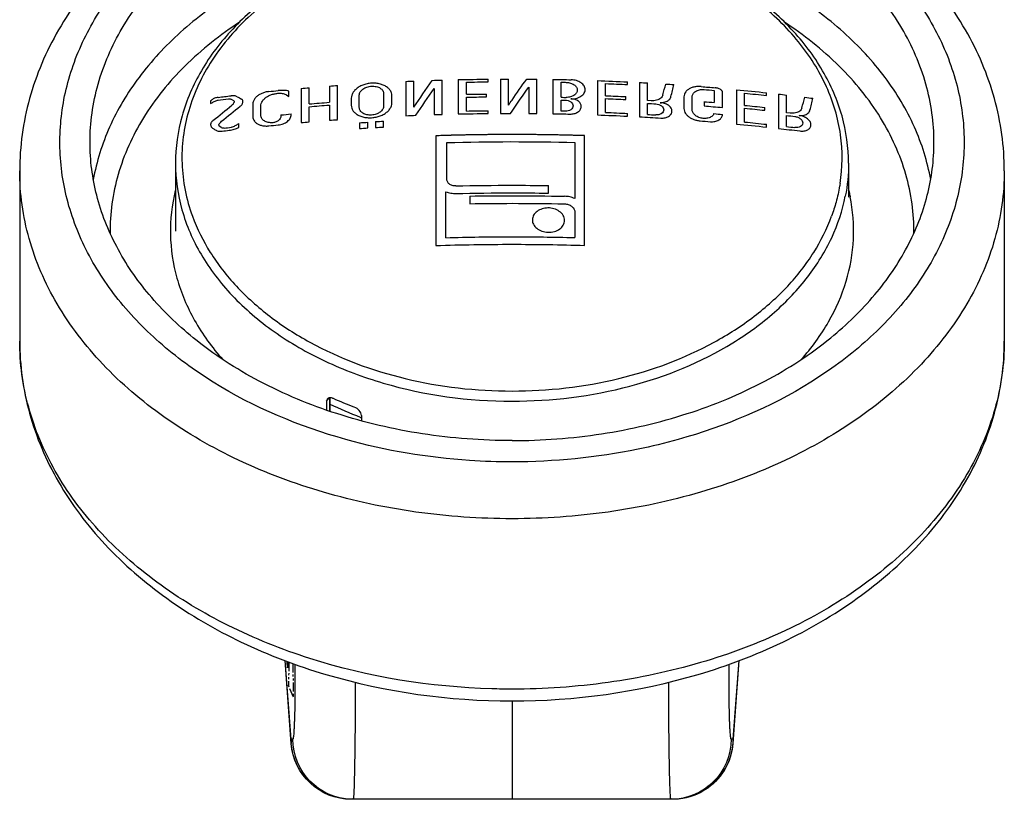
# Model space of a CAD drawing. Units: millimetres. Extents: x -28101 to 103363, y 4263 to 337812.
# Drawn here: x 30825 to 30874, y 13241 to 13280 of the extents above; entities that cross this region are included whole.
import ezdxf

# ---------------------------------------------------------------- set-up
doc = ezdxf.new("R2010")
doc.units = ezdxf.units.MM
doc.linetypes.add('AUSGEZOGEN', pattern=[0])
doc.linetypes.add('PHANTOM', pattern=[0.8, 0.45, -0.05, 0.1, -0.05, 0.1, -0.05])
for name, color, linetype in [('A-2', 2, 'Continuous'), ('ACHSEN', 7, 'Continuous'), ('DEFAULT_3', 7, 'PHANTOM'), ('RUNDUNGEN', 7, 'Continuous'), ('Z-7', 7, 'AUSGEZOGEN')]:
    doc.layers.add(name, color=color, linetype=linetype)

# ---------------------------------------------------------------- blocks, each defined once
blk = doc.blocks.new('LTA50-top')
at = {"color": 7, "linetype": 'Continuous'}
for p, q in [((-235.35, -24.218), (-235.35, -23.336)), ((-234.95, -23.313), (-234.95, -25.022)), ((-234.35, -23.417), (-234.35, -23.282)), ((-233.26, -23.973), (-233.26, -23.369)), ((-232.85, -23.219), (-232.85, -24.928)), ((-231.05, -24.05), (-231.05, -23.302)), ((-230.64, -23.16), (-230.64, -24.869)), ((-229.83, -24.858), (-229.83, -23.148)), ((-228.43, -24.436), (-228.43, -23.142)), ((-228.03, -23.143), (-228.03, -24.853)), ((-227.42, -23.283), (-227.42, -23.148)), ((-226.33, -23.903), (-226.33, -23.299)), ((-225.92, -23.173), (-225.92, -24.882)), ((-225.12, -24.903), (-225.12, -23.193)), ((-223.72, -24.537), (-223.72, -23.243)), ((-223.32, -23.26), (-223.32, -24.97)), ((-219.91, -25.165), (-219.91, -23.463)), ((-219.51, -23.493), (-219.51, -24.3)), ((-242.268, -24.821), (-242.268, -23.939)), ((-241.868, -23.893), (-241.868, -25.602)), ((-241.268, -23.961), (-241.268, -23.826)), ((-240.178, -24.452), (-240.178, -23.848)), ((-239.768, -23.673), (-239.768, -25.382)), ((-239.068, -24.559), (-239.068, -23.75)), ((-238.668, -23.708), (-238.668, -24.312)), ((-229.43, -23.55), (-229.43, -24.854)), ((-227.33, -24.031), (-227.33, -23.888)), ((-224.72, -23.611), (-224.72, -24.915)), ((-222.62, -24.327), (-222.62, -23.978)), ((-222.21, -23.87), (-222.21, -24.486)), ((-221, -24.558), (-221, -23.942)), ((-218.51, -24.382), (-218.51, -23.575)), ((-218.11, -23.61), (-218.11, -25.312)), ((-217.5, -24.004), (-217.5, -23.741)), ((-217.38, -23.934), (-217.5, -24.004)), ((-238.158, -24.269), (-238.158, -24.481)), ((-237.568, -24.682), (-237.568, -24.025)), ((-237.158, -24.028), (-237.158, -24.617)), ((-235.52, -24.228), (-235.35, -24.218)), ((-235.35, -24.906), (-235.35, -24.355)), ((-234.26, -24.16), (-234.26, -24.017)), ((-233.26, -24.805), (-233.26, -24.116)), ((-231.05, -24.187), (-231.24, -24.191)), ((-231.05, -24.738), (-231.05, -24.187)), ((-226.33, -24.735), (-226.33, -24.046)), ((-220.6, -24.098), (-220.6, -24.447)), ((-219.51, -24.437), (-219.51, -25.195)), ((-216.1, -24.951), (-216.1, -24.485)), ((-215.7, -24.393), (-215.7, -25.008)), ((-215.2, -24.286), (-215.2, -24.239)), ((-214.63, -24.15), (-214.74, -24.205)), ((-213.6, -24.232), (-213.6, -24.367)), ((-242.438, -24.841), (-242.268, -24.821)), ((-242.268, -25.509), (-242.268, -24.958)), ((-241.178, -24.698), (-241.178, -24.555)), ((-240.178, -25.283), (-240.178, -24.595)), ((-234.35, -24.992), (-234.35, -24.853)), ((-231.25, -24.743), (-231.05, -24.738)), ((-228.53, -24.851), (-228.6, -24.749)), ((-227.42, -24.857), (-227.42, -24.719)), ((-218.51, -25.277), (-218.51, -24.519)), ((-217.61, -24.923), (-217.61, -24.881)), ((-217.1, -24.93), (-217.1, -24.992)), ((-241.268, -25.535), (-241.268, -25.396)), ((-222.21, -25.534), (-222.21, -25.24)), ((-221.81, -25.263), (-221.81, -25.556)), ((-221.42, -25.579), (-221.42, -25.293)), ((-221.01, -25.319), (-221.01, -25.605)), ((-215, -25.543), (-215, -25.363)), ((-232.212, -31.426), (-232.212, -25.961)), ((-224.812, -25.966), (-224.812, -31.431)), ((-214.12, -25.559), (-214.06, -25.511)), ((-231.722, -26.301), (-231.722, -29.095)), ((-225.362, -28.109), (-225.362, -26.304)), ((-245.349, -27.337), (-245.349, -29.015)), ((-211.851, -27.337), (-211.851, -30.712)), ((-230.412, -28.823), (-230.412, -28.446)), ((-225.312, -31.04), (-225.312, -28.751)), ((-226.502, -28.969), (-226.502, -29.349)), ((-231.722, -29.746), (-231.722, -31.035))]:
    blk.add_line(p, q, dxfattribs=at)
at = {"color": 9, "linetype": 'Continuous'}
blk.add_line((-221.067, -39.986), (-221.103, -40), dxfattribs=at)
at = {"color": 7, "linetype": 'Continuous'}
for centre, radius, start, end in [((-228.667, -139.885), 116.741, 94.5954, 94.93522), ((-228.635, -140.31), 117.167, 93.72651, 93.92746), ((-450.621, -77.319), 220.646, 13.97946, 14.1398), ((-442.962, -77.384), 213.647, 14.48936, 14.63867), ((-228.62, -140.548), 117.406, 93.09054, 93.28605), ((-228.609, -140.785), 117.642, 92.0662, 92.79741), ((-228.61, -140.896), 117.619, 92.26569, 92.79718), ((-228.601, -141.014), 117.872, 90.99113, 91.42871), ((-228.601, -141.157), 117.88, 91.19032, 91.3119), ((-228.6, -141.081), 117.939, 90.35461, 90.59752), ((-323.533, -89.714), 115.35, 34.61388, 35.24715), ((-228.6, -141.091), 117.949, 89.72311, 89.91742), ((-228.599, -141.04), 117.898, 88.69775, 89.42682), ((-228.6, -141.203), 117.926, 88.8972, 89.42685), ((-228.596, -140.916), 117.774, 88.06522, 88.30858), ((-325.408, -92.479), 122.297, 33.74821, 34.49984), ((-228.591, -140.765), 117.623, 87.43177, 87.62679), ((-228.55, -140.091), 116.947, 85.56687, 85.7634), ((-228.776, -138.801), 115.652, 96.50019, 96.69968), ((-228.721, -139.296), 116.15, 95.45751, 96.2013), ((-228.728, -139.382), 116.1, 95.6599, 96.20071), ((-228.668, -140.021), 116.742, 94.66379, 94.91404), ((-228.61, -141.558), 117.677, 92.26472, 92.75208), ((-325.298, -90.824), 117.117, 34.34553, 35.05877), ((-228.6, -141.853), 117.972, 88.89766, 89.38339), ((-327.172, -93.548), 124.047, 33.57406, 34.31849), ((-228.522, -139.752), 116.607, 84.87731, 85.07461), ((-228.48, -139.312), 116.165, 84.08064, 84.31365), ((-228.39, -138.511), 115.36, 82.81931, 83.14959), ((-228.832, -138.339), 115.186, 97.14971, 97.3553), ((-445.282, -75.732), 208.207, 14.19048, 14.35789), ((-437.86, -75.741), 201.437, 14.7136, 14.86957), ((-228.726, -140.052), 116.166, 95.65746, 96.15332), ((-228.672, -140.852), 116.757, 94.66021, 95.1084), ((-228.668, -140.676), 116.793, 94.66084, 94.91191), ((-228.624, -141.582), 117.42, 93.28374, 93.47926), ((-228.61, -141.711), 117.687, 92.26453, 92.75185), ((-228.59, -141.966), 117.941, 91.195, 91.31648), ((-326.195, -91.555), 118.586, 34.47074, 34.6156), ((-228.6, -142.012), 117.987, 88.89777, 89.38343), ((-228.537, -140.803), 116.852, 85.07758, 85.56954), ((-228.537, -140.949), 116.861, 85.07796, 85.56989), ((-173.359, -98.749), 85.508, 119.08131, 119.25013), ((-290.937, -119.776), 121.789, 50.91336, 51.47481), ((-291.263, -119.512), 122.09, 50.57007, 51.13887), ((-228.387, -138.634), 115.348, 82.82011, 83.08038), ((-214.006, -24.473), 0.284, 70.3502, 82.8059), ((-228.791, -139.768), 115.598, 96.6949, 96.89456), ((-228.727, -140.202), 116.173, 95.65697, 96.15279), ((-228.677, -141.153), 116.714, 94.90155, 95.10852), ((-228.624, -142.162), 117.449, 93.28294, 93.47841), ((-228.61, -142.432), 117.719, 92.26381, 92.79485), ((-228.609, -142.592), 117.74, 92.06409, 92.7947), ((-228.601, -142.839), 117.988, 90.99015, 91.403), ((-228.6, -142.906), 118.054, 90.40279, 90.59694), ((-228.6, -142.918), 118.066, 89.72339, 89.96603), ((-228.6, -142.737), 118.025, 88.89812, 89.42732), ((-228.6, -142.875), 118.023, 88.69906, 89.42736), ((-228.596, -142.747), 117.896, 88.11577, 88.31025), ((-228.591, -142.598), 117.747, 87.43431, 87.67784), ((-228.498, -140.813), 116.442, 84.3826, 84.63471), ((-228.728, -140.917), 116.199, 95.65514, 96.19549), ((-228.724, -141.093), 116.237, 95.45195, 96.19517), ((-228.664, -141.748), 116.895, 94.56135, 94.81216), ((-228.623, -142.319), 117.467, 93.08742, 93.60533), ((-228.579, -142.591), 117.524, 86.69787, 86.89319), ((-228.571, -142.458), 117.383, 86.30678, 86.5073), ((-228.55, -141.911), 117.065, 85.57128, 85.76761), ((-228.522, -141.572), 116.725, 84.88241, 85.07951), ((-228.48, -141.139), 116.283, 84.08657, 84.31934), ((-228.791, -140.494), 115.634, 96.49348, 97.02238), ((-228.791, -140.348), 115.627, 96.69325, 96.89286), ((-228.579, -142.892), 117.531, 86.69807, 86.89337), ((-228.571, -142.751), 117.39, 86.30699, 86.5075), ((-214.587, -25.271), 0.278, 250.3879, 263.1361), ((-228.397, -140.248), 115.526, 82.97627, 83.15113), ((-228.392, -140.358), 115.497, 82.92659, 83.10652), ((-169.025, -98.9), 85.849, 121.37395, 121.49128), ((-228.6, -144.314), 118.054, 88.42818, 91.5153), ((-228.6, -146.405), 117.973, 89.99999, 90.88005), ((-228.6, -146.745), 117.936, 89.99997, 90.88031), ((-228.6, -146.383), 117.951, 88.64567, 90.0001), ((-228.6, -146.731), 117.922, 88.64532, 90.00008), ((-228.6, -146.862), 117.912, 89.99994, 91.26926), ((-228.6, -147.203), 117.873, 89.99994, 91.26968), ((-228.6, -146.871), 117.921, 88.98059, 90.00003), ((-228.6, -147.215), 117.885, 88.98028, 90.00002), ((-228.6, -148.643), 117.649, 89.99991, 91.52052), ((-228.6, -148.636), 117.642, 88.39855, 90.00013), ((-228.6, -148.944), 117.574, 89.99982, 91.76029), ((-228.6, -148.939), 117.569, 88.15385, 90.00021)]:
    blk.add_arc(centre, radius, start, end, dxfattribs=at)
at = {"color": 9, "linetype": 'Continuous'}
for centre, radius, start, end in [((-236.778, -30.76), 8.826, 166.4478, 168.1568), ((-236.828, -30.749), 8.775, 168.1582, 168.5163), ((-227.438, -23.055), 18.09, 290.6218, 295.8363), ((-228.6, -18.913), 34.603, 270.0004, 271.6572)]:
    blk.add_arc(centre, radius, start, end, dxfattribs=at)
at = {"color": 7, "linetype": 'Continuous'}
for points, knots in [([(-253.1, -27.706), (-253.1, -27.103), (-253.017, -25.89), (-252.645, -24.097), (-252.033, -22.348), (-250.899, -20.08), (-248.907, -17.441), (-245.795, -14.757), (-242.063, -12.587), (-236.384, -10.435), (-231.721, -9.796), (-228.6, -9.796)], [0, 0, 0, 0, 0.054124, 0.108571, 0.163664, 0.219692, 0.335361, 0.45724, 0.585748, 0.720261, 1, 1, 1, 1]), ([(-228.6, -9.796), (-225.479, -9.796), (-220.816, -10.435), (-215.137, -12.587), (-211.405, -14.757), (-208.293, -17.441), (-206.301, -20.08), (-205.167, -22.348), (-204.555, -24.097), (-204.183, -25.89), (-204.1, -27.103), (-204.1, -27.706)], [0, 0, 0, 0, 0.27974, 0.414253, 0.54276, 0.664639, 0.780308, 0.836336, 0.891428, 0.945875, 1, 1, 1, 1]), ([(-232.212, -25.961), (-232.066, -25.957), (-231.848, -25.95), (-231.557, -25.942), (-231.338, -25.938), (-231.12, -25.932), (-230.901, -25.928), (-230.683, -25.924), (-230.464, -25.92), (-230.246, -25.917), (-230.027, -25.914), (-229.845, -25.912), (-229.699, -25.911), (-229.59, -25.91), (-229.499, -25.909), (-229.426, -25.909), (-229.38, -25.908), (-229.344, -25.908), (-229.321, -25.908), (-229.305, -25.908), (-229.296, -25.907), (-229.285, -25.907), (-229.271, -25.907), (-229.249, -25.907), (-229.222, -25.907), (-229.178, -25.907), (-229.124, -25.907), (-229.058, -25.907), (-228.971, -25.906), (-228.818, -25.906), (-228.687, -25.906), (-228.6, -25.905)], [0, 0, 0, 0, 0.125, 0.1875, 0.25, 0.3125, 0.375, 0.4375, 0.5, 0.5625, 0.625, 0.6875, 0.71875, 0.75, 0.78125, 0.796875, 0.8125, 0.820312, 0.828125, 0.832031, 0.833984, 0.835938, 0.839844, 0.84375, 0.851562, 0.859375, 0.875, 0.890625, 0.90625, 0.9375, 1, 1, 1, 1]), ([(-228.6, -25.905), (-228.454, -25.906), (-228.236, -25.906), (-227.944, -25.907), (-227.726, -25.909), (-227.507, -25.91), (-227.288, -25.913), (-227.07, -25.916), (-226.851, -25.918), (-226.633, -25.922), (-226.451, -25.925), (-226.305, -25.928), (-226.196, -25.93), (-226.086, -25.932), (-225.995, -25.934), (-225.923, -25.936), (-225.868, -25.937), (-225.822, -25.938), (-225.786, -25.939), (-225.759, -25.94), (-225.736, -25.94), (-225.718, -25.941), (-225.706, -25.941), (-225.697, -25.941), (-225.691, -25.941), (-225.687, -25.941), (-225.681, -25.941), (-225.669, -25.942), (-225.652, -25.942), (-225.624, -25.943), (-225.59, -25.944), (-225.536, -25.946), (-225.467, -25.948), (-225.385, -25.95), (-225.304, -25.952), (-225.222, -25.955), (-225.112, -25.958), (-224.976, -25.962), (-224.867, -25.965), (-224.812, -25.966)], [0, 0, 0, 0, 0.125, 0.1875, 0.25, 0.3125, 0.375, 0.4375, 0.5, 0.5625, 0.625, 0.65625, 0.6875, 0.71875, 0.75, 0.765625, 0.78125, 0.796875, 0.804688, 0.8125, 0.820312, 0.824219, 0.828125, 0.830078, 0.832031, 0.833008, 0.833984, 0.835938, 0.839844, 0.84375, 0.851562, 0.859375, 0.875, 0.890625, 0.90625, 0.921875, 0.9375, 0.96875, 1, 1, 1, 1]), ([(-228.6, -54.102), (-231.721, -54.102), (-236.384, -53.463), (-242.063, -51.311), (-245.795, -49.141), (-248.907, -46.457), (-250.899, -43.818), (-252.033, -41.55), (-252.645, -39.801), (-253.017, -38.008), (-253.1, -36.795), (-253.1, -36.192)], [0, 0, 0, 0, 0.27974, 0.414253, 0.54276, 0.664639, 0.780308, 0.836336, 0.891428, 0.945875, 1, 1, 1, 1]), ([(-204.1, -36.192), (-204.1, -36.795), (-204.183, -38.008), (-204.555, -39.801), (-205.167, -41.55), (-206.301, -43.818), (-208.293, -46.457), (-211.405, -49.141), (-215.137, -51.311), (-220.816, -53.463), (-225.479, -54.102), (-228.6, -54.102)], [0, 0, 0, 0, 0.054124, 0.108571, 0.163664, 0.219692, 0.335361, 0.45724, 0.585748, 0.720261, 1, 1, 1, 1])]:
    blk.add_open_spline(points, degree=3, knots=knots, dxfattribs=at)
at = {"color": 9, "linetype": 'Continuous'}
for points, knots in [([(-228.6, -10.382), (-231.16, -10.382), (-234.982, -10.839), (-239.732, -12.375), (-242.935, -13.927), (-245.719, -15.846), (-248.005, -18.083), (-249.719, -20.576), (-250.803, -23.256), (-251.212, -26.04), (-250.927, -28.833), (-249.962, -31.538), (-248.357, -34.071), (-246.168, -36.358), (-242.481, -39.063), (-239.184, -40.441), (-236.876, -41.087)], [0, 0, 0, 0, 0.146851, 0.217774, 0.28576, 0.350231, 0.410962, 0.468172, 0.522574, 0.575349, 0.627985, 0.681996, 0.738634, 0.798703, 0.862506, 1, 1, 1, 1]), ([(-220.324, -41.087), (-218.016, -40.441), (-214.719, -39.063), (-211.032, -36.358), (-208.843, -34.071), (-207.238, -31.538), (-206.273, -28.833), (-205.988, -26.04), (-206.397, -23.256), (-207.481, -20.576), (-209.195, -18.083), (-211.481, -15.846), (-214.265, -13.927), (-217.468, -12.375), (-222.218, -10.839), (-226.04, -10.382), (-228.6, -10.382)], [0, 0, 0, 0, 0.137494, 0.201297, 0.261366, 0.318004, 0.372015, 0.424651, 0.477426, 0.531828, 0.589038, 0.649769, 0.71424, 0.782226, 0.853149, 1, 1, 1, 1]), ([(-249.436, -28.151), (-249.276, -27.251), (-248.708, -25.445), (-247.209, -22.95), (-245.11, -20.697), (-242.484, -18.757), (-239.417, -17.183), (-234.82, -15.62), (-231.095, -15.155), (-228.6, -15.155)], [0, 0, 0, 0, 0.103601, 0.212195, 0.327597, 0.450524, 0.580683, 0.716963, 1, 1, 1, 1]), ([(-228.6, -15.155), (-226.104, -15.155), (-222.38, -15.62), (-217.782, -17.183), (-214.715, -18.757), (-212.09, -20.698), (-209.991, -22.95), (-208.492, -25.446), (-207.924, -27.252), (-207.764, -28.151)], [0, 0, 0, 0, 0.283038, 0.419318, 0.549477, 0.672404, 0.787805, 0.896399, 1, 1, 1, 1]), ([(-248.599, -30.828), (-248.605, -30.335), (-248.543, -29.341), (-248.23, -27.87), (-247.7, -26.431), (-246.7, -24.547), (-244.915, -22.353), (-243.112, -20.934), (-242.121, -20.291)], [0, 0, 0, 0, 0.114738, 0.230615, 0.348784, 0.470237, 0.725409, 1, 1, 1, 1]), ([(-215.077, -20.292), (-214.087, -20.934), (-212.284, -22.354), (-210.5, -24.548), (-209.499, -26.432), (-208.97, -27.871), (-208.657, -29.342), (-208.595, -30.336), (-208.601, -30.829)], [0, 0, 0, 0, 0.274589, 0.52976, 0.651212, 0.769382, 0.88526, 1, 1, 1, 1]), ([(-253.1, -27.706), (-253.1, -28.274), (-253.02, -29.415), (-252.664, -31.107), (-252.074, -32.764), (-250.969, -34.938), (-249.008, -37.493), (-245.923, -40.113), (-242.191, -42.253), (-237.952, -43.838), (-233.366, -44.812), (-230.197, -45.031), (-228.6, -45.031)], [0, 0, 0, 0, 0.051498, 0.103485, 0.156417, 0.210694, 0.324286, 0.445965, 0.575833, 0.712831, 0.855041, 1, 1, 1, 1]), ([(-228.6, -45.031), (-227.003, -45.031), (-223.834, -44.812), (-219.248, -43.838), (-215.009, -42.253), (-211.277, -40.113), (-208.192, -37.493), (-206.231, -34.938), (-205.126, -32.764), (-204.536, -31.107), (-204.18, -29.415), (-204.1, -28.274), (-204.1, -27.706)], [0, 0, 0, 0, 0.144959, 0.287169, 0.424167, 0.554035, 0.675714, 0.789306, 0.843583, 0.896515, 0.948502, 1, 1, 1, 1]), ([(-211.842, -28.692), (-211.67, -29.404), (-211.505, -30.881), (-211.842, -33.105), (-212.747, -35.237), (-213.674, -36.509), (-214.207, -37.109)], [0, 0, 0, 0, 0.241942, 0.484481, 0.735204, 1, 1, 1, 1]), ([(-242.993, -37.108), (-243.507, -36.53), (-244.406, -35.305), (-245.306, -33.258), (-245.68, -31.121), (-245.568, -29.693), (-245.427, -29.002)], [0, 0, 0, 0, 0.264822, 0.515923, 0.75866, 1, 1, 1, 1]), ([(-253.1, -36.192), (-253.1, -36.759), (-253.02, -37.901), (-252.664, -39.592), (-252.074, -41.249), (-250.969, -43.423), (-249.008, -45.978), (-245.923, -48.599), (-242.191, -50.739), (-237.952, -52.323), (-233.366, -53.297), (-230.197, -53.516), (-228.6, -53.516)], [0, 0, 0, 0, 0.051498, 0.103485, 0.156417, 0.210694, 0.324286, 0.445965, 0.575833, 0.712831, 0.855041, 1, 1, 1, 1]), ([(-227.6, -53.501), (-224.537, -53.413), (-219.993, -52.683), (-214.492, -50.483), (-210.923, -48.339), (-207.984, -45.747), (-206.121, -43.243), (-205.073, -41.12), (-204.514, -39.504), (-204.176, -37.856), (-204.1, -36.744), (-204.1, -36.192)], [0, 0, 0, 0, 0.286901, 0.423673, 0.553275, 0.67481, 0.788489, 0.842901, 0.896026, 0.948246, 1, 1, 1, 1]), ([(-236.876, -41.087), (-236.214, -41.272), (-233.502, -41.926), (-230.701, -42.202), (-228.6, -42.202)], [0, 0, 0, 0, 0.246465, 1, 1, 1, 1]), ([(-228.6, -42.202), (-227.895, -42.202), (-225.107, -42.109), (-222.33, -41.648), (-220.324, -41.087)], [0, 0, 0, 0, 0.253018, 1, 1, 1, 1])]:
    blk.add_open_spline(points, degree=3, knots=knots, dxfattribs=at)
at = {"color": 7, "linetype": 'Continuous'}
for points in [[(-238.02, -23.519), (-237.956, -23.514), (-237.828, -23.512), (-237.645, -23.539), (-237.48, -23.595), (-237.342, -23.676), (-237.238, -23.779), (-237.173, -23.898), (-237.158, -23.985), (-237.158, -24.028)], [(-232.24, -23.672), (-232.24, -23.608), (-232.202, -23.482), (-232.046, -23.321), (-231.815, -23.21), (-231.632, -23.181), (-231.54, -23.179)], [(-231.3, -23.308), (-231.371, -23.309), (-231.513, -23.332), (-231.695, -23.417), (-231.818, -23.541), (-231.849, -23.639), (-231.85, -23.687)], [(-222.62, -23.978), (-222.62, -23.926), (-222.603, -23.824), (-222.527, -23.681), (-222.405, -23.557), (-222.244, -23.457), (-222.051, -23.386), (-221.836, -23.348), (-221.686, -23.345), (-221.61, -23.35)], [(-221.61, -23.498), (-221.692, -23.493), (-221.853, -23.506), (-222.053, -23.589), (-222.181, -23.716), (-222.21, -23.818), (-222.21, -23.87)], [(-221.61, -23.35), (-221.535, -23.354), (-221.384, -23.375), (-221.169, -23.439), (-220.975, -23.533), (-220.814, -23.652), (-220.692, -23.791), (-220.617, -23.942), (-220.6, -24.047), (-220.6, -24.098)], [(-221, -23.942), (-221, -23.888), (-221.032, -23.778), (-221.168, -23.633), (-221.372, -23.531), (-221.531, -23.502), (-221.61, -23.498)], [(-239.068, -23.75), (-239.054, -23.732), (-239.02, -23.696), (-238.956, -23.651), (-238.88, -23.614), (-238.797, -23.589), (-238.739, -23.579), (-238.71, -23.577)], [(-237.568, -24.025), (-237.568, -23.973), (-237.598, -23.871), (-237.725, -23.748), (-237.921, -23.67), (-238.08, -23.66), (-238.16, -23.666)], [(-236.11, -23.93), (-236.102, -23.96), (-236.075, -24.019), (-236.005, -24.098), (-235.909, -24.161), (-235.792, -24.206), (-235.659, -24.23), (-235.566, -24.231), (-235.52, -24.228)], [(-231.53, -24.129), (-231.583, -24.13), (-231.689, -24.125), (-231.839, -24.093), (-231.974, -24.039), (-232.087, -23.966), (-232.172, -23.878), (-232.226, -23.778), (-232.239, -23.707), (-232.24, -23.672)], [(-231.85, -23.687), (-231.851, -23.739), (-231.823, -23.841), (-231.691, -23.967), (-231.51, -24.042), (-231.369, -24.057), (-231.3, -24.055)], [(-217.5, -23.741), (-217.418, -23.725), (-217.246, -23.704), (-217.063, -23.709), (-216.97, -23.718)], [(-216.9, -23.86), (-216.935, -23.855), (-217.006, -23.849), (-217.11, -23.852), (-217.209, -23.867), (-217.301, -23.894), (-217.355, -23.92), (-217.38, -23.934)], [(-216.1, -24.485), (-216.1, -24.444), (-216.114, -24.361), (-216.173, -24.239), (-216.27, -24.125), (-216.397, -24.025), (-216.55, -23.945), (-216.721, -23.887), (-216.84, -23.866), (-216.9, -23.86)], [(-216.5, -23.766), (-216.44, -23.772), (-216.321, -23.794), (-216.151, -23.851), (-215.998, -23.932), (-215.87, -24.032), (-215.774, -24.146), (-215.714, -24.269), (-215.7, -24.352), (-215.7, -24.393)], [(-214.92, -24.022), (-214.901, -24.011), (-214.859, -23.993), (-214.788, -23.976), (-214.711, -23.969), (-214.657, -23.972), (-214.63, -23.975)], [(-236.56, -24.74), (-236.56, -24.688), (-236.529, -24.582), (-236.395, -24.443), (-236.195, -24.348), (-236.044, -24.324), (-235.97, -24.323)], [(-235.97, -24.323), (-236.014, -24.323), (-236.101, -24.317), (-236.222, -24.288), (-236.329, -24.241), (-236.416, -24.178), (-236.479, -24.103), (-236.503, -24.046), (-236.51, -24.017)], [(-235.75, -24.378), (-235.802, -24.381), (-235.906, -24.402), (-236.04, -24.471), (-236.129, -24.569), (-236.15, -24.642), (-236.15, -24.678)], [(-232.04, -24.521), (-232.045, -24.473), (-232.027, -24.374), (-231.916, -24.245), (-231.741, -24.155), (-231.6, -24.131), (-231.53, -24.129)], [(-231.64, -24.476), (-231.641, -24.513), (-231.622, -24.586), (-231.53, -24.678), (-231.398, -24.733), (-231.299, -24.744), (-231.25, -24.743)], [(-231.24, -24.191), (-231.292, -24.192), (-231.397, -24.209), (-231.53, -24.273), (-231.619, -24.367), (-231.64, -24.439), (-231.64, -24.476)], [(-221.61, -25.066), (-221.685, -25.062), (-221.835, -25.044), (-222.049, -24.982), (-222.242, -24.89), (-222.405, -24.772), (-222.527, -24.634), (-222.603, -24.482), (-222.62, -24.378), (-222.62, -24.327)], [(-222.21, -24.486), (-222.21, -24.539), (-222.179, -24.648), (-222.049, -24.792), (-221.851, -24.897), (-221.691, -24.929), (-221.61, -24.934)], [(-220.6, -24.447), (-220.6, -24.498), (-220.617, -24.6), (-220.693, -24.742), (-220.815, -24.866), (-220.976, -24.965), (-221.169, -25.034), (-221.384, -25.07), (-221.535, -25.071), (-221.61, -25.066)], [(-215.2, -24.239), (-215.201, -24.22), (-215.191, -24.184), (-215.16, -24.155), (-215.14, -24.144)], [(-215.08, -24.497), (-215.099, -24.482), (-215.133, -24.45), (-215.171, -24.397), (-215.195, -24.341), (-215.2, -24.304), (-215.2, -24.286)], [(-214.74, -24.205), (-214.758, -24.214), (-214.783, -24.24), (-214.779, -24.273), (-214.77, -24.289)], [(-214.77, -24.289), (-214.766, -24.303), (-214.756, -24.33), (-214.732, -24.371), (-214.7, -24.409), (-214.674, -24.433), (-214.66, -24.445)], [(-214.49, -24.127), (-214.516, -24.124), (-214.569, -24.125), (-214.612, -24.14), (-214.63, -24.15)], [(-213.97, -24.056), (-213.941, -24.06), (-213.884, -24.071), (-213.801, -24.098), (-213.724, -24.134), (-213.655, -24.179), (-213.617, -24.214), (-213.6, -24.232)], [(-213.6, -24.367), (-213.645, -24.334), (-213.743, -24.274), (-213.853, -24.226), (-213.91, -24.205)], [(-243.478, -25.416), (-243.478, -25.364), (-243.447, -25.257), (-243.314, -25.11), (-243.115, -25.003), (-242.963, -24.97), (-242.888, -24.964)], [(-242.888, -24.964), (-242.932, -24.967), (-243.018, -24.966), (-243.139, -24.944), (-243.246, -24.904), (-243.333, -24.846), (-243.397, -24.775), (-243.421, -24.719), (-243.428, -24.69)], [(-243.028, -24.579), (-243.02, -24.609), (-242.993, -24.667), (-242.923, -24.741), (-242.827, -24.798), (-242.709, -24.836), (-242.578, -24.852), (-242.485, -24.847), (-242.438, -24.841)], [(-238.47, -25.265), (-238.547, -25.272), (-238.702, -25.264), (-238.904, -25.19), (-239.038, -25.063), (-239.07, -24.957), (-239.07, -24.903)], [(-238.65, -24.866), (-238.64, -24.892), (-238.611, -24.941), (-238.544, -25.005), (-238.457, -25.055), (-238.354, -25.09), (-238.24, -25.108), (-238.16, -25.108), (-238.12, -25.105)], [(-238.12, -25.105), (-238.046, -25.099), (-237.899, -25.066), (-237.717, -24.966), (-237.596, -24.831), (-237.568, -24.731), (-237.568, -24.682)], [(-237.158, -24.617), (-237.159, -24.658), (-237.174, -24.74), (-237.235, -24.861), (-237.332, -24.973), (-237.46, -25.07), (-237.613, -25.147), (-237.782, -25.2), (-237.901, -25.219), (-237.96, -25.224)], [(-236.01, -25.084), (-236.08, -25.089), (-236.221, -25.079), (-236.406, -25.008), (-236.531, -24.888), (-236.56, -24.79), (-236.56, -24.74)], [(-236.15, -24.678), (-236.15, -24.715), (-236.129, -24.786), (-236.038, -24.873), (-235.904, -24.925), (-235.801, -24.933), (-235.75, -24.93)], [(-231.49, -24.887), (-231.556, -24.888), (-231.692, -24.875), (-231.876, -24.801), (-232.009, -24.675), (-232.04, -24.573), (-232.04, -24.521)], [(-221.61, -24.934), (-221.534, -24.939), (-221.379, -24.93), (-221.172, -24.853), (-221.033, -24.721), (-221, -24.613), (-221, -24.558)], [(-216.97, -25.427), (-217.056, -25.418), (-217.227, -25.377), (-217.438, -25.256), (-217.577, -25.097), (-217.61, -24.98), (-217.61, -24.923)], [(-216.7, -25.316), (-216.622, -25.322), (-216.465, -25.314), (-216.264, -25.238), (-216.131, -25.111), (-216.1, -25.005), (-216.1, -24.951)], [(-242.928, -25.727), (-243, -25.736), (-243.143, -25.734), (-243.327, -25.673), (-243.45, -25.561), (-243.478, -25.466), (-243.478, -25.416)], [(-242.668, -25.006), (-242.721, -25.012), (-242.825, -25.039), (-242.959, -25.117), (-243.048, -25.22), (-243.068, -25.294), (-243.068, -25.33)], [(-243.068, -25.33), (-243.068, -25.366), (-243.047, -25.435), (-242.958, -25.517), (-242.825, -25.562), (-242.72, -25.563), (-242.668, -25.557)], [(-217.1, -24.992), (-217.1, -25.028), (-217.08, -25.103), (-216.993, -25.204), (-216.861, -25.282), (-216.754, -25.309), (-216.7, -25.316)], [(-215.7, -25.008), (-215.7, -25.049), (-215.714, -25.13), (-215.773, -25.241), (-215.87, -25.336), (-215.997, -25.411), (-216.15, -25.461), (-216.32, -25.484), (-216.44, -25.481), (-216.5, -25.475)], [(-215, -25.363), (-214.955, -25.397), (-214.855, -25.46), (-214.74, -25.511), (-214.68, -25.532)], [(-214.01, -25.428), (-214.023, -25.395), (-214.059, -25.33), (-214.117, -25.272), (-214.15, -25.245)], [(-214.06, -25.511), (-214.051, -25.504), (-214.034, -25.487), (-214.017, -25.459), (-214.011, -25.438), (-214.01, -25.428)], [(-213.72, -25.21), (-213.701, -25.225), (-213.667, -25.258), (-213.629, -25.312), (-213.606, -25.368), (-213.6, -25.406), (-213.6, -25.425)], [(-213.6, -25.425), (-213.601, -25.442), (-213.609, -25.477), (-213.633, -25.525), (-213.67, -25.568), (-213.702, -25.592), (-213.72, -25.603)], [(-214.53, -25.696), (-214.614, -25.686), (-214.781, -25.648), (-214.932, -25.582), (-215, -25.543)], [(-214.27, -25.589), (-214.241, -25.594), (-214.183, -25.593), (-214.137, -25.573), (-214.12, -25.559)], [(-213.87, -25.694), (-213.89, -25.705), (-213.934, -25.723), (-214.007, -25.74), (-214.087, -25.747), (-214.142, -25.743), (-214.17, -25.74)], [(-225.812, -28.465), (-225.748, -28.467), (-225.621, -28.45), (-225.465, -28.369), (-225.369, -28.249), (-225.355, -28.155), (-225.362, -28.109)], [(-225.312, -28.751), (-225.387, -28.783), (-225.549, -28.831), (-225.724, -28.844), (-225.812, -28.842)], [(-231.722, -29.095), (-231.643, -29.059), (-231.475, -29.002), (-231.299, -28.981), (-231.212, -28.979)], [(-231.212, -29.359), (-231.276, -29.36), (-231.405, -29.381), (-231.571, -29.464), (-231.69, -29.592), (-231.721, -29.694), (-231.722, -29.746)], [(-231.212, -30.178), (-231.212, -30.093), (-231.164, -29.924), (-230.967, -29.716), (-230.691, -29.587), (-230.386, -29.546), (-230.088, -29.592), (-229.833, -29.719), (-229.657, -29.911), (-229.612, -30.071), (-229.612, -30.154)], [(-229.612, -30.154), (-229.612, -30.226), (-229.646, -30.375), (-229.815, -30.583), (-230.08, -30.729), (-230.396, -30.787), (-230.716, -30.748), (-230.989, -30.617), (-231.17, -30.417), (-231.212, -30.258), (-231.212, -30.178)]]:
    blk.add_open_spline(points, degree=3, dxfattribs=at)
at = {"layer": 'ACHSEN', "color": 7, "linetype": 'Continuous'}
for p, q in [((-253.1, -27.706), (-253.1, -36.192)), ((-204.1, -27.706), (-204.1, -36.192))]:
    blk.add_line(p, q, dxfattribs=at)
for points, knots in [([(-249.6, -26.292), (-249.6, -25.806), (-249.532, -24.827), (-249.121, -22.877), (-248.079, -20.489), (-246.093, -17.905), (-243.448, -15.657), (-240.248, -13.823), (-235.339, -11.987), (-231.305, -11.443), (-228.6, -11.443)], [0, 0, 0, 0, 0.051546, 0.103582, 0.210672, 0.32437, 0.446164, 0.576154, 0.71328, 1, 1, 1, 1]), ([(-207.6, -26.292), (-207.6, -25.806), (-207.668, -24.827), (-208.079, -22.877), (-209.121, -20.489), (-211.107, -17.905), (-213.752, -15.657), (-216.952, -13.823), (-221.861, -11.987), (-225.895, -11.443), (-228.6, -11.443)], [0, 0, 0, 0, 0.051546, 0.103582, 0.210672, 0.32437, 0.446164, 0.576154, 0.71328, 1, 1, 1, 1]), ([(-244.463, -36.023), (-245.256, -35.376), (-246.692, -33.987), (-248.345, -31.579), (-249.368, -28.987), (-249.6, -27.179), (-249.6, -26.292)], [0, 0, 0, 0, 0.270319, 0.524444, 0.765779, 1, 1, 1, 1]), ([(-212.737, -36.023), (-211.944, -35.376), (-210.508, -33.987), (-208.855, -31.579), (-207.832, -28.987), (-207.6, -27.179), (-207.6, -26.292)], [0, 0, 0, 0, 0.270319, 0.524444, 0.765779, 1, 1, 1, 1]), ([(-228.6, -41.141), (-230.091, -41.141), (-233.045, -40.92), (-237.294, -39.932), (-241.159, -38.334), (-243.447, -36.851), (-244.463, -36.023)], [0, 0, 0, 0, 0.263721, 0.521528, 0.768211, 1, 1, 1, 1]), ([(-228.6, -41.141), (-227.109, -41.141), (-224.155, -40.92), (-219.906, -39.932), (-216.041, -38.334), (-213.753, -36.851), (-212.737, -36.023)], [0, 0, 0, 0, 0.263721, 0.521528, 0.768211, 1, 1, 1, 1])]:
    blk.add_open_spline(points, degree=3, knots=knots, dxfattribs=at)
at = {"layer": 'DEFAULT_3', "color": 4, "linetype": 'PHANTOM'}
for p, q in [((-217.69, -52.241), (-217.718, -53.922)), ((-217.501, -52.168), (-217.472, -53.321)), ((-217.436, -52.142), (-217.428, -52.457)), ((-217.428, -52.457), (-217.412, -52.133)), ((-217.718, -53.922), (-217.472, -53.321))]:
    blk.add_line(p, q, dxfattribs=at)
at = {"layer": 'RUNDUNGEN', "color": 7, "linetype": 'Continuous'}
for p, q in [((-219.558, -39.689), (-219.558, -39.016)), ((-219.375, -39.182), (-219.375, -39.627)), ((-221.107, -39.889), (-221.107, -40.163)), ((-239.895, -52.092), (-239.585, -56.224)), ((-217.615, -56.224), (-217.305, -52.091)), ((-228.6, -54.102), (-228.6, -59)), ((-239.585, -56.225), (-239.585, -56.224)), ((-236.593, -59), (-220.607, -59))]:
    blk.add_line(p, q, dxfattribs=at)
at = {"layer": 'RUNDUNGEN', "color": 9, "linetype": 'Continuous'}
for p, q in [((-219.532, -39.68), (-219.532, -39.016)), ((-219.375, -39.182), (-219.507, -39.019)), ((-239.884, -52.096), (-239.591, -56)), ((-217.609, -56), (-217.316, -52.096)), ((-239.591, -56), (-239.507, -56)), ((-217.693, -56), (-217.609, -56)), ((-217.609, -56), (-217.615, -56.219))]:
    blk.add_line(p, q, dxfattribs=at)
for centre, radius, start, end in [((-236.872, -27.33), 8.477, 180.0426, 191.2118), ((-236.636, -27.039), 8.393, 188.9876, 189.7906), ((-236.57, -27.028), 8.459, 189.7935, 192.5604), ((-236.457, -27.002), 8.576, 192.5613, 195.3251), ((-236.2, -26.928), 8.843, 195.3468, 200.1), ((-237.146, -56.041), 2.446, 179.0299, 184.289), ((-236.595, -56), 2.996, 180.0046, 184.298), ((-236.579, -55.999), 3.013, 184.2953, 186.4265), ((-236.591, -56), 3, 186.4181, 218.0038), ((-236.508, -56.001), 2.999, 179.981, 269.9799), ((-220.692, -56.001), 2.999, 271.6247, 0.0184), ((-220.608, -56.001), 2.999, 270.0175, 355.7335), ((-220.605, -56), 2.997, 355.7024, 359.9954), ((-236.593, -56.002), 2.998, 217.9996, 269.9908), ((-220.691, -56.021), 2.979, 270.0007, 271.615)]:
    blk.add_arc(centre, radius, start, end, dxfattribs=at)
at = {"layer": 'RUNDUNGEN', "color": 7, "linetype": 'Continuous'}
for centre, radius, start, end in [((-227.522, -21.405), 19.298, 290.5411, 293.8742), ((-219.519, -39.161), 0.141, 39.3057, 51.3713), ((-236.593, -56), 3, 184.3007, 270.0001), ((-220.607, -56), 3, 270, 355.8229)]:
    blk.add_arc(centre, radius, start, end, dxfattribs=at)
for points, knots in [([(-245.349, -27.337), (-245.349, -26.544), (-245.121, -24.926), (-244.123, -22.634), (-242.53, -20.549), (-240.415, -18.745), (-237.863, -17.276), (-233.958, -15.811), (-230.75, -15.376), (-228.6, -15.376)], [0, 0, 0, 0, 0.104911, 0.213203, 0.327534, 0.449383, 0.578954, 0.715322, 1, 1, 1, 1]), ([(-228.6, -15.376), (-226.45, -15.376), (-223.242, -15.811), (-219.337, -17.276), (-216.785, -18.745), (-214.67, -20.549), (-213.077, -22.634), (-212.079, -24.926), (-211.851, -26.544), (-211.851, -27.337)], [0, 0, 0, 0, 0.284679, 0.421046, 0.550617, 0.672466, 0.786797, 0.895089, 1, 1, 1, 1]), ([(-219.711, -39.052), (-219.698, -39.047), (-219.649, -39.027), (-219.596, -39.015), (-219.558, -39.014)], [0, 0, 0, 0, 0.269005, 1, 1, 1, 1]), ([(-219.41, -39.072), (-219.404, -39.079), (-219.382, -39.112), (-219.375, -39.152), (-219.375, -39.182)], [0, 0, 0, 0, 0.23646, 1, 1, 1, 1]), ([(-221.107, -39.889), (-221.107, -39.803), (-221.006, -39.622), (-220.846, -39.512), (-220.751, -39.477)], [0, 0, 0, 0, 0.458785, 1, 1, 1, 1])]:
    blk.add_open_spline(points, degree=3, knots=knots, dxfattribs=at)
at = {"layer": 'RUNDUNGEN', "color": 9, "linetype": 'Continuous'}
for points, knots in [([(-244.926, -28.351), (-245.053, -27.548), (-245.068, -25.877), (-244.336, -23.432), (-242.903, -21.172), (-240.851, -19.193), (-238.274, -17.566), (-234.231, -15.928), (-230.861, -15.443), (-228.6, -15.443)], [0, 0, 0, 0, 0.104108, 0.210329, 0.322553, 0.44315, 0.572734, 0.710384, 1, 1, 1, 1]), ([(-228.6, -15.443), (-226.157, -15.443), (-222.517, -16.008), (-218.234, -17.92), (-215.592, -19.802), (-213.602, -22.074), (-212.383, -24.64), (-212.03, -27.359), (-212.39, -29.132), (-212.696, -29.967)], [0, 0, 0, 0, 0.292356, 0.430135, 0.558677, 0.67739, 0.787786, 0.893597, 1, 1, 1, 1]), ([(-211.851, -27.337), (-211.851, -28.114), (-212.077, -29.706), (-213.064, -31.964), (-214.648, -34.026), (-216.758, -35.818), (-219.31, -37.281), (-223.225, -38.746), (-226.443, -39.18), (-228.6, -39.18)], [0, 0, 0, 0, 0.103363, 0.21048, 0.324207, 0.446032, 0.576053, 0.713214, 1, 1, 1, 1]), ([(-228.6, -39.18), (-230.572, -39.18), (-234.413, -38.706), (-238.819, -36.917), (-241.676, -34.838), (-243.357, -33.071), (-244.572, -31.111), (-245.047, -29.688), (-245.187, -28.978)], [0, 0, 0, 0, 0.282817, 0.548603, 0.671717, 0.78738, 0.896237, 1, 1, 1, 1]), ([(-228.6, -38.675), (-230.384, -38.675), (-233.872, -38.278), (-237.923, -36.78), (-240.653, -35.029), (-242.337, -33.525), (-243.654, -31.841), (-244.274, -30.597), (-244.504, -29.967)], [0, 0, 0, 0, 0.279014, 0.543645, 0.667476, 0.784569, 0.895088, 1, 1, 1, 1]), ([(-212.696, -29.967), (-212.926, -30.597), (-213.546, -31.84), (-214.863, -33.525), (-216.547, -35.029), (-219.277, -36.78), (-223.328, -38.278), (-226.816, -38.675), (-228.6, -38.675)], [0, 0, 0, 0, 0.104912, 0.215431, 0.332524, 0.456355, 0.720985, 1, 1, 1, 1]), ([(-239.507, -56), (-239.505, -56), (-239.499, -55.993), (-239.491, -55.968), (-239.48, -55.911), (-239.47, -55.817), (-239.459, -55.686), (-239.449, -55.521), (-239.439, -55.323), (-239.43, -55.096), (-239.419, -54.742), (-239.409, -54.25), (-239.402, -53.617), (-239.399, -52.953), (-239.401, -52.503), (-239.403, -52.279)], [0, 0, 0, 0, 0.002078, 0.006272, 0.02201, 0.047668, 0.082994, 0.127559, 0.180815, 0.242083, 0.310584, 0.465712, 0.638281, 0.819469, 1, 1, 1, 1]), ([(-217.797, -52.28), (-217.799, -52.504), (-217.801, -52.953), (-217.798, -53.617), (-217.791, -54.25), (-217.781, -54.742), (-217.77, -55.096), (-217.761, -55.323), (-217.751, -55.521), (-217.741, -55.686), (-217.73, -55.817), (-217.72, -55.911), (-217.709, -55.968), (-217.701, -55.993), (-217.695, -56), (-217.693, -56)], [0, 0, 0, 0, 0.180543, 0.361735, 0.534304, 0.689429, 0.757927, 0.819194, 0.872447, 0.91701, 0.952334, 0.977991, 0.993728, 0.997922, 1, 1, 1, 1]), ([(-236.49, -58.902), (-236.481, -58.813), (-236.469, -58.579), (-236.453, -58.153), (-236.439, -57.578), (-236.421, -56.565), (-236.407, -55.083), (-236.403, -53.838), (-236.402, -53.175)], [0, 0, 0, 0, 0.046914, 0.122151, 0.223566, 0.348247, 0.652471, 1, 1, 1, 1]), ([(-220.798, -53.175), (-220.797, -53.839), (-220.793, -55.083), (-220.779, -56.565), (-220.761, -57.578), (-220.747, -58.153), (-220.731, -58.579), (-220.719, -58.813), (-220.71, -58.902)], [0, 0, 0, 0, 0.347532, 0.651756, 0.776435, 0.877849, 0.953085, 1, 1, 1, 1]), ([(-236.509, -59), (-236.507, -59), (-236.503, -58.989), (-236.499, -58.972), (-236.494, -58.94), (-236.491, -58.916), (-236.49, -58.902)], [0, 0, 0, 0, 0.077563, 0.266197, 0.573376, 1, 1, 1, 1]), ([(-220.71, -58.902), (-220.709, -58.916), (-220.706, -58.94), (-220.701, -58.972), (-220.697, -58.989), (-220.693, -59), (-220.691, -59)], [0, 0, 0, 0, 0.426624, 0.733803, 0.922437, 1, 1, 1, 1])]:
    blk.add_open_spline(points, degree=3, knots=knots, dxfattribs=at)
at = {"layer": 'RUNDUNGEN', "color": 7, "linetype": 'Continuous'}
for points in [[(-219.558, -39.014), (-219.546, -39.014), (-219.535, -39.014), (-219.523, -39.016)], [(-219.523, -39.016), (-219.506, -39.017), (-219.489, -39.021), (-219.473, -39.028)], [(-219.473, -39.028), (-219.458, -39.033), (-219.443, -39.041), (-219.431, -39.051)]]:
    blk.add_open_spline(points, degree=3, dxfattribs=at)
blk = doc.blocks.new('*U1473')
at = {"layer": 'Z-7', "xscale": -1}
blk.add_blockref('LTA50-top', (0, 0), dxfattribs=at)
blk = doc.blocks.new('*U1474')
at = {"layer": 'A-2', "color": 0, "linetype": 'ByBlock', "lineweight": -2, "transparency": 16777216}
blk.add_blockref('*U1473', (0, 0), dxfattribs=at)

msp = doc.modelspace()

# ---------------------------------------------------------------- block references
at = {"layer": 'A-2'}
msp.add_blockref('*U1474', (30620.577, 13300), dxfattribs=at)

doc.saveas('drawing.dxf')
